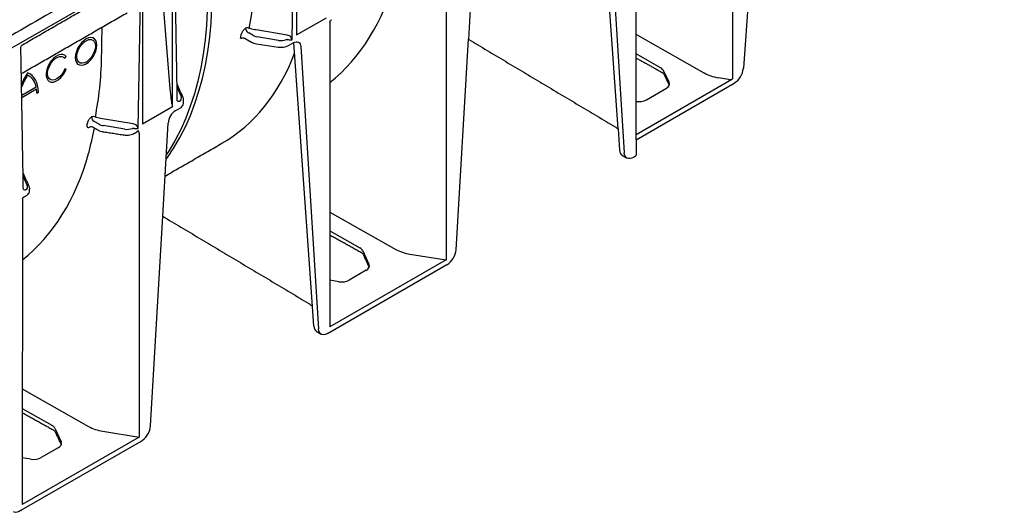
# Model space of a CAD drawing. Extents: x 28 to 2221, y 8 to 1545.
# Drawn here: x 1865 to 2058, y 679 to 776 of the extents above; entities that cross this region are included whole.
import ezdxf

# ---------------------------------------------------------------- set-up
doc = ezdxf.new("R2010")
doc.units = 0
doc.header["$LTSCALE"] = 7
doc.header["$MEASUREMENT"] = 0
doc.layers.add('DUENN-18', color=94, linetype='CONTINUOUS')
doc.layers.add('SICHTBAR', color=7, linetype='CONTINUOUS')

msp = doc.modelspace()

# ---------------------------------------------------------------- linework, layer by layer
at = {"layer": 'DUENN-18', "lineweight": 30}
for p, q in [((1982.41, 754.27), (1978.78, 805.87)), ((1980.14, 805.09), (1983.62, 749.58)), ((1918.44, 771.8), (1918.96, 801.77)), ((1919.29, 801.96), (1919.29, 772.74)), ((1894.92, 758.67), (1894.92, 787.89)), ((1948.67, 788.27), (1948.67, 728.51)), ((2004.9, 787.77), (2004.9, 764.14)), ((1888.21, 754.35), (1888.73, 784.32)), ((1889.06, 784.51), (1889.06, 755.29)), ((1892.97, 780.42), (1894.44, 762.16)), ((1919.29, 772.74), (1925.15, 776.13)), ((1917.46, 772.7), (1911.38, 773.72)), ((1925.85, 775.1), (1925.85, 715.33)), ((1909.22, 772.06), (1910.47, 771.34)), ((1910.77, 772.64), (1909.93, 773.14)), ((1915.77, 771.66), (1911.54, 772.37)), ((1999.32, 765.26), (1985.95, 772.84)), ((1911.42, 771.02), (1915.66, 770.36)), ((1917.72, 770.68), (1918.62, 771.2)), ((1922.42, 719.38), (1918.77, 771.23)), ((1920.13, 770.45), (1923.61, 714.94)), ((1873.79, 768.15), (1874.05, 768.48)), ((1990.75, 766.31), (1985.95, 769.04)), ((1874.05, 766.03), (1873.79, 766.06)), ((1992.44, 763.48), (1991.32, 765.76)), ((1985.95, 753.2), (2004.9, 764.14)), ((2004.07, 764.01), (2002.11, 764.33)), ((1868.18, 762.47), (1865.33, 760.82)), ((1865.33, 760.47), (1868.24, 762.15)), ((1895.83, 762.39), (1896.64, 760.62)), ((1987.97, 760), (1991.9, 762.26)), ((1868.29, 761.31), (1868.59, 761.49)), ((1889.06, 755.29), (1894.92, 758.67)), ((1895.59, 757.91), (1896.49, 758.43)), ((1887.23, 755.25), (1881.16, 756.27)), ((1878.76, 754.66), (1878.89, 754.73)), ((1880.54, 755.19), (1879.7, 755.69)), ((1885.54, 754.21), (1881.31, 754.92)), ((1888.36, 753.46), (1888.36, 693.69)), ((1865.61, 744.94), (1866.41, 743.17)), ((1865.46, 740.59), (1865.39, 680.43)), ((1925.85, 737.92), (1938.76, 730.59)), ((1925.85, 734.23), (1931.71, 730.9)), ((1932.29, 730.33), (1933.51, 727.68)), ((1941.56, 729.65), (1948.67, 728.51)), ((1948.67, 728.51), (1925.85, 715.33)), ((1932.95, 726.48), (1929.63, 724.56)), ((1927.56, 724.24), (1925.85, 724.52)), ((1865.42, 703.17), (1878.46, 695.77)), ((1865.41, 699.31), (1871.25, 696)), ((1871.83, 695.42), (1873.05, 692.77)), ((1881.25, 694.84), (1888.36, 693.69)), ((1888.36, 693.69), (1865.39, 680.43)), ((1872.49, 691.57), (1869.17, 689.65)), ((1867.1, 689.34), (1865.39, 689.62))]:
    msp.add_line(p, q, dxfattribs=at)
at = {"layer": 'DUENN-18'}
for p, q in [((1953.1, 771.86), (1954.09, 790.05)), ((1893.01, 737.1), (1894.08, 755.41))]:
    msp.add_line(p, q, dxfattribs=at)
at = {"layer": 'DUENN-18', "lineweight": 30, "flags": 128}
for points in [[(1893.67, 748.32), (1893.92, 748.66), (1895.19, 750.56), (1896.38, 752.58), (1897.46, 754.7), (1898.45, 756.93), (1899.34, 759.25), (1900.13, 761.68), (1900.81, 764.2), (1901.39, 766.81), (1901.87, 769.51), (1902.24, 772.28), (1902.51, 775.13), (1902.67, 778.06), (1902.72, 781.05)], [(1901.82, 780.52), (1901.76, 777.53), (1901.6, 774.61), (1901.34, 771.76), (1900.96, 768.98), (1900.49, 766.29), (1899.91, 763.68), (1899.22, 761.16), (1898.43, 758.73), (1897.54, 756.4), (1896.56, 754.17), (1895.47, 752.05), (1894.29, 750.04), (1893.72, 749.16)], [(1880.08, 770.73), (1880.03, 771.25), (1879.87, 771.67), (1879.62, 771.99), (1879.28, 772.19), (1878.88, 772.24), (1878.44, 772.17), (1877.97, 771.96), (1877.49, 771.62), (1877.05, 771.18), (1876.65, 770.66), (1876.31, 770.08), (1876.06, 769.47), (1875.9, 768.87), (1875.85, 768.29), (1875.9, 767.78), (1876.06, 767.35), (1876.31, 767.03), (1876.65, 766.84), (1877.05, 766.78), (1877.49, 766.86), (1877.97, 767.07), (1878.44, 767.4), (1878.88, 767.84), (1879.28, 768.36), (1879.62, 768.94), (1879.87, 769.55), (1880.03, 770.16), (1880.08, 770.73)], [(1879.78, 770.56), (1879.72, 770.01), (1879.55, 769.42), (1879.29, 768.84), (1878.94, 768.31), (1878.53, 767.84), (1878.08, 767.49), (1877.63, 767.26), (1877.19, 767.17), (1876.81, 767.23), (1876.5, 767.43), (1876.28, 767.77), (1876.17, 768.21), (1876.17, 768.74), (1876.28, 769.31), (1876.5, 769.9), (1876.81, 770.46), (1877.19, 770.96), (1877.63, 771.37), (1878.08, 771.67), (1878.53, 771.83), (1878.94, 771.84), (1879.29, 771.71), (1879.55, 771.44), (1879.72, 771.05), (1879.78, 770.56)], [(1918.62, 771.2), (1918.91, 771.34), (1919.18, 771.4), (1919.43, 771.4), (1919.65, 771.33), (1919.84, 771.19), (1919.99, 771), (1920.09, 770.75), (1920.13, 770.45)], [(1874.05, 768.48), (1873.77, 768.76), (1873.4, 768.91), (1872.98, 768.92), (1872.51, 768.78), (1872.03, 768.52), (1871.56, 768.14), (1871.12, 767.65), (1870.74, 767.09), (1870.44, 766.49), (1870.23, 765.86), (1870.12, 765.26), (1870.12, 764.71), (1870.23, 764.23), (1870.44, 763.85), (1870.74, 763.6), (1871.12, 763.47), (1871.56, 763.49), (1872.03, 763.65), (1872.51, 763.94), (1872.98, 764.35), (1873.4, 764.85), (1873.77, 765.42), (1874.05, 766.03)], [(1873.79, 766.06), (1873.52, 765.48), (1873.17, 764.96), (1872.76, 764.5), (1872.31, 764.16), (1871.86, 763.94), (1871.44, 763.86), (1871.06, 763.92), (1870.75, 764.12), (1870.53, 764.46), (1870.42, 764.9), (1870.42, 765.42), (1870.53, 765.99), (1870.75, 766.57), (1871.06, 767.13), (1871.44, 767.63), (1871.86, 768.04), (1872.31, 768.34), (1872.76, 768.51), (1873.17, 768.53), (1873.52, 768.41), (1873.79, 768.15)], [(1868.59, 761.49), (1868.56, 762.19), (1868.45, 762.84), (1868.28, 763.43), (1868.04, 763.95), (1867.73, 764.41), (1867.37, 764.78), (1866.95, 765.07), (1866.48, 765.28)], [(1878.89, 754.73), (1878.97, 754.77), (1879.04, 754.78)], [(1984.15, 748.55), (1983.79, 748.93), (1983.67, 749.23), (1983.62, 749.58)], [(1924.15, 713.93), (1923.81, 714.24), (1923.68, 714.56), (1923.61, 714.94)]]:
    msp.add_lwpolyline(points, dxfattribs=at)
at = {"layer": 'DUENN-18', "lineweight": 30}
for centre, radius, start, end in [((1909.61, 773.24), 0.898, 63.862, 112.7899), ((1910.3, 774.1), 1.03, 181.4945, 237.3689), ((1844.86, 783.22), 64.42, 350.0264, 350.7609), ((1911.81, 773.77), 2.78, 241.1112, 262.0227), ((1916.21, 773.6), 3.28, 260.2289, 297.3572), ((1877.6, 757.77), 13.42, 145.9742, 156.5927), ((1877.04, 758.09), 12.53, 147.4579, 159.6125), ((1865.16, 762.08), 3.05, 7.3437, 64.392), ((1862.08, 761.33), 6.21, 359.8542, 7.6373), ((1895.64, 762.83), 0.268, 24.5643, 48.0855), ((1896.21, 760.32), 0.597, 236.1511, 280.4744), ((1897.38, 755.12), 3.32, 122.7693, 174.9205), ((1896.04, 759.41), 1.08, 294.5251, 354.1548), ((1879.39, 755.79), 0.898, 63.862, 112.7899), ((1880.07, 756.64), 1.03, 181.4945, 237.3689), ((1814.3, 765.82), 64.75, 350.3892, 350.76), ((1865.42, 745.38), 0.268, 24.5643, 48.0855), ((1865.98, 742.87), 0.597, 236.1511, 280.4744)]:
    msp.add_arc(centre, radius, start, end, dxfattribs=at)
for centre, major_axis, ratio, start_param, end_param in [((1875.34, 839.36), (-46.92, 78.46), 0.587369, 3.222853, 3.650171), ((1911.98, 773.34), (1.71, -0.03), 0.587275, 3.936026, 4.459625), ((1916.21, 772.63), (1.71, -0.03), 0.587275, 4.459625, 5.396784), ((1917.27, 771.47), (0.737, 0.11), 0.474065, 0.956297, 1.16054), ((1918.14, 771.98), (0.8, 0.007), 0.239032, 4.050478, 5.097763), ((1917.43, 771.82), (1.16, -0.36), 0.709739, 1.24867, 1.452913), ((1918.14, 771.98), (-0.378, 0.712), 0.24683, 4.336385, 5.38367), ((1953.74, 772.97), (0.64, 1.11), 0.577382, 3.010911, 3.132865), ((1859.65, 830.29), (-44.8, 78.95), 0.562244, 3.145734, 3.573489), ((1989.27, 765.42), (2.14, -0.02), 0.582304, 0.283692, 0.807291), ((2003.77, 767.93), (6.41, -0.05), 0.582304, 3.948884, 4.455029), ((2004.29, 764.49), (0.855, -0.007), 0.582304, 4.455029, 5.502227), ((1894.62, 764.1), (-0.29, 5.18), 0.060058, 1.95014, 2.859319), ((1990.39, 763.15), (2.14, -0.02), 0.582304, 5.502227, 6.566877), ((1894.99, 760.37), (1.71, -0.03), 0.587275, 5.616861, 6.55402), ((1894.98, 760.03), (-2.14, 0.01), 0.355676, 3.126374, 3.265948), ((1986.46, 760.88), (2.14, -0.02), 0.582304, 4.480073, 5.502227), ((1881.75, 755.89), (1.71, -0.03), 0.587275, 3.936026, 4.459625), ((1885.99, 755.18), (1.71, -0.03), 0.587275, 4.459625, 5.396784), ((1887.04, 754.02), (0.737, 0.11), 0.474065, 0.956297, 1.16054), ((1887.91, 754.53), (0.8, 0.007), 0.239032, 4.050478, 5.097763), ((1887.2, 754.37), (1.16, -0.36), 0.709739, 1.24867, 1.452913), ((1887.91, 754.53), (-0.378, 0.712), 0.24683, 4.336385, 5.38367), ((1887.36, 753.86), (0.737, 0.099), 0.466051, 5.435176, 6.220655), ((1815.04, 804.54), (-46.92, 78.46), 0.587369, 3.22067, 3.650171), ((1864.76, 742.92), (1.71, -0.03), 0.587275, 5.616861, 6.55402), ((1864.75, 742.58), (-2.14, 0.01), 0.355676, 3.126374, 3.265948), ((1930.22, 730.01), (2.14, -0.02), 0.582304, 0.266239, 0.807291), ((1943.22, 733.25), (6.41, -0.05), 0.582304, 3.948884, 4.455029), ((1931.44, 727.36), (2.14, -0.02), 0.582304, 5.502227, 6.549424), ((1928.12, 725.44), (2.14, -0.02), 0.582304, 4.455029, 5.502227), ((1869.77, 695.11), (2.14, -0.02), 0.582304, 0.266239, 0.807291), ((1882.91, 698.44), (6.41, -0.05), 0.582304, 3.948884, 4.455029), ((1870.98, 692.46), (2.14, -0.02), 0.582304, 5.502227, 6.549424), ((1867.66, 690.54), (2.14, -0.02), 0.582304, 4.455029, 5.502227)]:
    msp.add_ellipse(centre, major_axis=major_axis, ratio=ratio, start_param=start_param, end_param=end_param, dxfattribs=at)
for points, degree in [([(2005.64, 854.82), (1754.13, 709.62)], 1), ([(1985.95, 752.13), (1985.95, 810.17)], 1), ([(1895.88, 759.82), (1895.39, 787.71)], 1), ([(1865.47, 770.81), (1888.19, 783.93)], 1), ([(1865.25, 765.14), (1886, 777.11)], 1), ([(1910.21, 773.99), (1910.15, 774.01), (1910.08, 774.03), (1910.01, 774.05)], 3), ([(1911.38, 773.72), (1910.98, 773.79), (1910.59, 773.88), (1910.21, 773.99)], 3), ([(1909.74, 773.23), (1909.8, 773.2), (1909.87, 773.17), (1909.93, 773.14)], 3), ([(1917.28, 771.83), (1917.36, 771.84), (1917.44, 771.84), (1917.51, 771.84)], 3), ([(1917.82, 772.6), (1917.7, 772.65), (1917.58, 772.68), (1917.46, 772.7)], 3), ([(1953.02, 771.9), (1953.1, 771.86)], 1), ([(1865.65, 742.37), (1865.16, 770.26)], 1), ([(1985.95, 768.23), (1990.93, 765.46)], 1), ([(1991.38, 765.05), (1992.47, 762.86)], 1), ([(1895.89, 762.95), (1895.82, 763.06)], 1), ([(1897.02, 760.45), (1895.89, 762.95)], 1), ([(1897.12, 759.3), (1897.12, 760.01)], 1), ([(1894.82, 759.12), (1894.86, 758.97), (1894.89, 758.82), (1894.92, 758.67)], 3), ([(1879.99, 756.54), (1879.92, 756.56), (1879.85, 756.58), (1879.78, 756.6)], 3), ([(1881.16, 756.27), (1880.75, 756.34), (1880.36, 756.43), (1879.99, 756.54)], 3), ([(1879.04, 754.78), (1880.32, 754.04)], 1), ([(1879.51, 755.78), (1879.57, 755.75), (1879.64, 755.72), (1879.7, 755.69)], 3), ([(1887.05, 754.38), (1887.13, 754.39), (1887.21, 754.39), (1887.28, 754.39)], 3), ([(1887.59, 755.15), (1887.47, 755.2), (1887.35, 755.23), (1887.23, 755.25)], 3), ([(1881.24, 753.73), (1885.47, 753.08)], 1), ([(1887.4, 753.38), (1887.89, 753.66)], 1), ([(1893.47, 745), (1904.64, 751.45)], 1), ([(1865.66, 745.49), (1865.59, 745.61)], 1), ([(1866.79, 743), (1865.66, 745.49)], 1), ([(1866.88, 742.15), (1866.89, 742.56)], 1), ([(1865.69, 740.85), (1866.17, 741.13)], 1), ([(1925.85, 733.42), (1931.89, 730.06)], 1), ([(1932.34, 729.65), (1933.53, 727.08)], 1), ([(1865.41, 698.51), (1871.43, 695.15)], 1), ([(1871.88, 694.75), (1873.07, 692.18)], 1)]:
    msp.add_open_spline(points, degree=degree, dxfattribs=at)
for points, knots in [([(1910.01, 774.05), (1910.36, 775.92), (1910.66, 777.83), (1911.08, 781.71), (1911.21, 783.69), (1911.24, 785.68)], [0, 0, 0, 0, 0.5, 0.5, 1, 1, 1, 1]), ([(1925.85, 775.1), (1925.85, 775.16), (1925.85, 775.22), (1925.88, 775.35), (1925.89, 775.42), (1925.92, 775.49), (1925.92, 775.49), (1925.92, 775.5)], [0, 0, 0, 0, 0.25, 0.25, 0.5, 0.5, 0.5140839, 0.5140839, 0.5140839, 0.5140839]), ([(1925.92, 775.5), (1925.92, 775.5), (1925.93, 775.53), (1925.99, 775.63), (1926.08, 775.73), (1926.15, 775.75), (1926.15, 775.75)], [0, 0, 0, 0, 0.133455, 0.479292, 0.986554, 1, 1, 1, 1]), ([(1881.01, 768.23), (1881.02, 768.58), (1881.05, 770.34), (1881.08, 772.36), (1881.11, 774.03), (1881.11, 774.29)], [0, 0, 0, 0, 0.174408, 0.872039, 1, 1, 1, 1]), ([(1909.27, 774.07), (1909.22, 774.04), (1909.17, 774), (1909.08, 773.92), (1909.03, 773.88), (1908.94, 773.79), (1908.89, 773.74), (1908.81, 773.64), (1908.77, 773.58), (1908.69, 773.47), (1908.66, 773.42), (1908.6, 773.31), (1908.57, 773.25), (1908.49, 773.08), (1908.46, 772.97), (1908.44, 772.87)], [0, 0, 0, 0, 0.125, 0.125, 0.25, 0.25, 0.375, 0.375, 0.5, 0.5, 0.625, 0.625, 0.75, 0.75, 1, 1, 1, 1]), ([(1908.31, 772.06), (1908.34, 772.08), (1908.37, 772.09), (1908.44, 772.12), (1908.48, 772.13), (1908.56, 772.15), (1908.6, 772.16), (1908.68, 772.16), (1908.72, 772.17), (1908.85, 772.17), (1908.93, 772.16), (1909.09, 772.12), (1909.16, 772.09), (1909.22, 772.06)], [0, 0, 0, 0, 0.125, 0.125, 0.25, 0.25, 0.375, 0.375, 0.5, 0.5, 0.75, 0.75, 1, 1, 1, 1]), ([(1865.16, 770.26), (1865.17, 770.33), (1865.17, 770.48), (1865.29, 770.67), (1865.4, 770.78), (1865.47, 770.81), (1865.47, 770.81)], [0, 0, 0, 0, 0.305994, 0.65577, 0.984133, 1, 1, 1, 1]), ([(1879.78, 756.6), (1880.14, 758.47), (1880.43, 760.38), (1880.85, 764.26), (1880.98, 766.23), (1881.01, 768.23)], [0, 0, 0, 0, 0.5, 0.5, 1, 1, 1, 1]), ([(1990.93, 765.46), (1990.98, 765.42), (1991.14, 765.33), (1991.31, 765.18), (1991.36, 765.09), (1991.38, 765.05)], [0, 0, 0, 0, 0.213656, 0.617085, 1, 1, 1, 1]), ([(1897.1, 760.12), (1897.09, 760.21), (1897.08, 760.32), (1897.03, 760.43), (1897.02, 760.45)], [0, 0, 0, 0, 0.816183, 1, 1, 1, 1]), ([(1879.04, 756.62), (1878.99, 756.59), (1878.94, 756.55), (1878.85, 756.47), (1878.8, 756.43), (1878.71, 756.34), (1878.66, 756.29), (1878.58, 756.19), (1878.54, 756.13), (1878.46, 756.02), (1878.43, 755.97), (1878.37, 755.85), (1878.34, 755.8), (1878.26, 755.63), (1878.23, 755.52), (1878.21, 755.42)], [0, 0, 0, 0, 0.125, 0.125, 0.25, 0.25, 0.375, 0.375, 0.5, 0.5, 0.625, 0.625, 0.75, 0.75, 1, 1, 1, 1]), ([(1878.15, 755.01), (1878.14, 754.96), (1878.13, 754.91), (1878.14, 754.82), (1878.14, 754.78), (1878.16, 754.71), (1878.18, 754.67), (1878.22, 754.62), (1878.24, 754.6), (1878.3, 754.57), (1878.33, 754.55), (1878.4, 754.54), (1878.44, 754.55), (1878.57, 754.56), (1878.66, 754.6), (1878.76, 754.66)], [0, 0, 0, 0, 0.125, 0.125, 0.25, 0.25, 0.375, 0.375, 0.5, 0.5, 0.625, 0.625, 0.75, 0.75, 1, 1, 1, 1]), ([(1878.46, 749.43), (1878.67, 750.28), (1879.07, 751.91), (1879.44, 753.63), (1879.61, 754.45)], [0, 0, 0, 0, 0.523291, 1, 1, 1, 1]), ([(1880.32, 754.04), (1880.4, 754), (1880.62, 753.88), (1880.93, 753.79), (1881.17, 753.74), (1881.24, 753.73)], [0, 0, 0, 0, 0.282905, 0.801903, 1, 1, 1, 1]), ([(1885.47, 753.08), (1885.57, 753.06), (1885.83, 753.03), (1886.3, 753.04), (1886.82, 753.13), (1887.18, 753.26), (1887.36, 753.36), (1887.4, 753.38)], [0, 0, 0, 0, 0.138978, 0.398786, 0.660228, 0.9248, 1, 1, 1, 1]), ([(1888.36, 753.46), (1888.36, 753.52), (1888.36, 753.58), (1888.34, 753.68), (1888.32, 753.73), (1888.27, 753.81), (1888.24, 753.84), (1888.18, 753.9), (1888.14, 753.92), (1888.1, 753.93)], [0, 0, 0, 0, 0.25, 0.25, 0.5, 0.5, 0.75, 0.75, 1, 1, 1, 1]), ([(1866.87, 742.67), (1866.86, 742.76), (1866.85, 742.87), (1866.8, 742.98), (1866.79, 743)], [0, 0, 0, 0, 0.816183, 1, 1, 1, 1]), ([(1865.46, 740.59), (1865.47, 740.6), (1865.47, 740.63), (1865.54, 740.73), (1865.62, 740.82), (1865.69, 740.85), (1865.69, 740.85)], [0, 0, 0, 0, 0.133455, 0.479292, 0.986554, 1, 1, 1, 1]), ([(1866.17, 741.13), (1866.25, 741.18), (1866.44, 741.3), (1866.68, 741.54), (1866.85, 741.85), (1866.87, 742.06), (1866.88, 742.15)], [0, 0, 0, 0, 0.185231, 0.493511, 0.781726, 1, 1, 1, 1]), ([(1931.89, 730.06), (1931.94, 730.02), (1932.09, 729.93), (1932.27, 729.77), (1932.31, 729.69), (1932.34, 729.65)], [0, 0, 0, 0, 0.20676, 0.597166, 1, 1, 1, 1]), ([(1871.43, 695.15), (1871.48, 695.12), (1871.63, 695.03), (1871.81, 694.87), (1871.86, 694.79), (1871.88, 694.75)], [0, 0, 0, 0, 0.20676, 0.597166, 1, 1, 1, 1])]:
    msp.add_open_spline(points, degree=3, knots=knots, dxfattribs=at)
at = {"layer": 'SICHTBAR', "lineweight": 30}
for p, q in [((2058.25, 882.7), (1755.96, 708.19)), ((2008.41, 785.6), (2007.01, 766.19)), ((1950.6, 730.53), (1953.02, 771.92)), ((1985.95, 752.13), (2005.2, 763.24)), ((1985.83, 748.91), (1985.43, 748.68)), ((1890.6, 695.89), (1893.01, 737.1)), ((1948.79, 727.53), (1925.84, 714.28)), ((1922.69, 715.48), (1922.42, 719.38)), ((1888.37, 692.65), (1865.38, 679.38))]:
    msp.add_line(p, q, dxfattribs=at)
at = {"layer": 'SICHTBAR'}
for p, q in [((1982.41, 754.27), (1982.7, 750.12)), ((1985.95, 752.13), (1985.95, 749.09))]:
    msp.add_line(p, q, dxfattribs=at)
at = {"layer": 'SICHTBAR', "lineweight": 30, "flags": 128}
for points in [[(1985.43, 748.68), (1985.09, 748.52), (1984.76, 748.44), (1984.46, 748.45), (1984.19, 748.53), (1984.15, 748.56)], [(1925.65, 714.19), (1925.28, 713.97), (1924.92, 713.83), (1924.58, 713.79), (1924.27, 713.85), (1924.15, 713.93)], [(1865.19, 679.29), (1864.83, 679.07), (1864.46, 678.93), (1864.12, 678.89), (1863.82, 678.95), (1863.69, 679.03)]]:
    msp.add_lwpolyline(points, dxfattribs=at)
at = {"layer": 'SICHTBAR', "lineweight": 30}
for centre, radius, start, end in [((2003.04, 766.59), 3.99, 302.8009, 354.311), ((1985.74, 749.11), 0.216, 294.5251, 354.1548), ((1946.64, 730.88), 3.98, 302.7693, 354.9205), ((1886.74, 696.19), 3.87, 298.0556, 355.433)]:
    msp.add_arc(centre, radius, start, end, dxfattribs=at)
for centre, major_axis, ratio, start_param, end_param in [((1984.5, 751.31), (1.27, 2.23), 0.582397, 2.421486, 3.137152), ((1924.5, 716.67), (1.27, 2.23), 0.582397, 2.421486, 3.137152), ((1925.84, 715.33), (0.84, 1.11), 0.565784, 3.888294, 4.067443), ((1888.37, 693.7), (0.84, 1.11), 0.565784, 4.067443, 4.246593), ((1865.38, 680.43), (0.84, 1.11), 0.565784, 3.888294, 4.067443)]:
    msp.add_ellipse(centre, major_axis=major_axis, ratio=ratio, start_param=start_param, end_param=end_param, dxfattribs=at)
for points in [[(1986.44, 924.53), (1684.15, 750.02)], [(1953.1, 771.86), (1981.85, 754.67)], [(1983.23, 749.08), (1984.15, 748.55)], [(1893.01, 737.1), (1921.7, 719.95)], [(1923.23, 714.44), (1924.14, 713.91)]]:
    msp.add_open_spline(points, degree=1, dxfattribs=at)
for points, knots in [([(1981.85, 754.67), (1981.94, 754.62), (1982.15, 754.49), (1982.31, 754.35), (1982.41, 754.27)], [0, 0, 0, 0, 0.403181, 1, 1, 1, 1]), ([(1921.7, 719.95), (1921.78, 719.89), (1922.03, 719.74), (1922.28, 719.54), (1922.39, 719.41), (1922.42, 719.38)], [0, 0, 0, 0, 0.288347, 0.836746, 1, 1, 1, 1])]:
    msp.add_open_spline(points, degree=3, knots=knots, dxfattribs=at)

doc.saveas('drawing.dxf')
